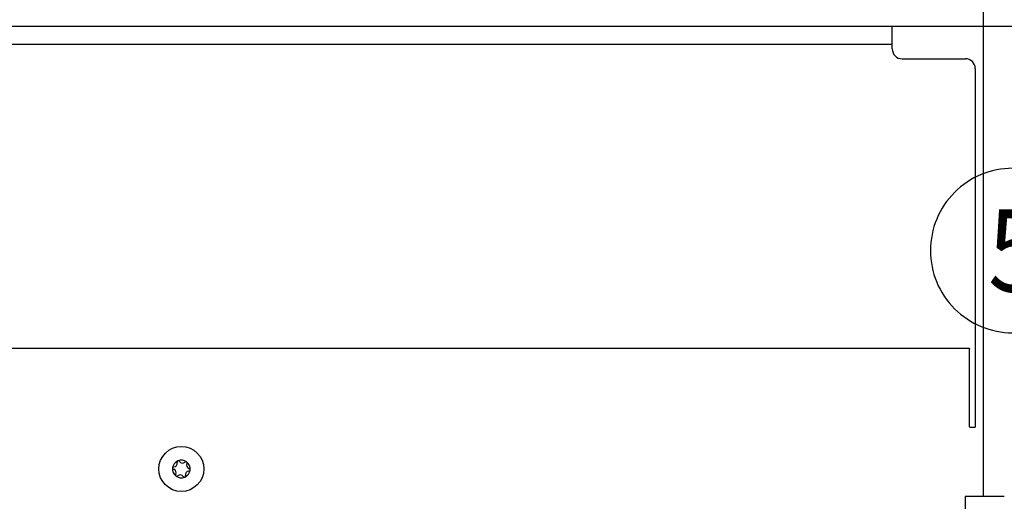
# Model space of a CAD drawing. Units: millimetres. Extents: x -740 to 2230, y 2228 to 4328.
# Drawn here: x 1093 to 1303, y 3275 to 3377 of the extents above; entities that cross this region are included whole.
import ezdxf

# ---------------------------------------------------------------- set-up
doc = ezdxf.new("R2010")
doc.units = ezdxf.units.MM
doc.layers.add('1', color=7, linetype='Continuous')
doc.styles.add('CONVERTER_17', font='txt.shx', dxfattribs={"width": 0.9})
doc.dimstyles.new('ME10_DIM_36', dxfattribs={"dimtxt": 21, "dimasz": 21, "dimexe": 12, "dimexo": 0, "dimgap": 12, "dimtad": 1, "dimdsep": 46, "dimtxsty": 'CONVERTER_17', "dimsah": 1, "dimcen": 0.09, "dimclrd": 2, "dimclre": 2, "dimclrt": 3, "dimadec": 0, "dimazin": 0, "dimtfac": 1, "dimtdec": 4, "dimtix": 1, "dimtmove": 0, "dimatfit": 3, "dimfxl": 1, "dimtolj": 1, "dimtzin": 0, "dimarcsym": 0})

# ---------------------------------------------------------------- blocks, each defined once
blk = doc.blocks.new('*D41')
at = {"layer": '1', "color": 2, "linetype": 'Continuous'}
for p, q in [((-401.9, 3930.86), (-401.9, 4141.22)), ((1558.1, 3930.86), (1558.1, 4141.22)), ((-401.9, 4129.22), (1558.1, 4129.22))]:
    blk.add_line(p, q, dxfattribs=at)
at = {"layer": '1', "color": 2}
for points in [[(-380.9, 4131.98), (-380.9, 4126.45), (-401.9, 4129.22)], [(1537.1, 4126.45), (1537.1, 4131.98), (1558.1, 4129.22)]]:
    blk.add_solid(points, dxfattribs=at)
at = {"layer": '1', "color": 3, "insert": (424.01, 4147.52), "char_height": 21, "attachment_point": 7, "rotation": 0.0001, "line_spacing_factor": 0.60024, "style": 'CONVERTER_17'}
blk.add_mtext('\\C3;Konvektorlänge \\C3;1960', dxfattribs=at)
blk = doc.blocks.new('Vorderansicht1', base_point=(-124.528, 4748.353))
at = {"color": 2, "linetype": 'Continuous'}
blk.add_line((1790.997, 4050.858), (-699.803, 4050.858), dxfattribs=at)
at = {"color": 1, "linetype": 'Continuous'}
for p, q in [((1534.747, 4048.008), (1534.747, 4050.858)), ((1171.447, 4046.359), (1534.747, 4046.359)), ((1534.747, 4045.108), (1534.747, 4048.008)), ((1537.247, 4042.608), (1553.447, 4042.608)), ((1555.947, 4040.108), (1555.947, 3948.558)), ((1554.447, 3968.663), (1151.747, 3968.663)), ((1554.447, 3968.663), (1554.447, 3968.489)), ((1554.447, 3948.881), (1554.447, 3968.489)), ((1554.447, 3948.658), (1554.447, 3948.881)), ((1554.447, 3948.558), (1555.947, 3948.558)), ((1553.347, 3930.858), (1553.347, 3800.858)), ((1558.097, 3930.858), (1553.347, 3930.858)), ((1563.347, 3930.858), (1558.097, 3930.858))]:
    blk.add_line(p, q, dxfattribs=at)
at = {"color": 6, "linetype": 'Continuous'}
blk.add_circle((1353.097, 3937.858), 5.75, dxfattribs=at)
at = {"color": 1, "linetype": 'Continuous'}
for centre, start, end in [((1537.247, 4045.108), 180, 270), ((1553.447, 4040.108), 0, 90)]:
    blk.add_arc(centre, 2.5, start, end, dxfattribs=at)
at = {"color": 6, "linetype": 'Continuous'}
for centre, radius, start, end in [((1353.097, 3937.858), 2.25, 113.09494, 173.09494), ((1352.332, 3939.651), 0.3, 113.09494, 207.50666), ((1353.097, 3937.858), 2.25, 53.09494, 113.09494), ((1352.332, 3939.651), 0.3, 18.68321, 113.09494), ((1353.097, 3937.858), 2.25, 173.09494, 233.09494), ((1351.161, 3938.092), 0.3, 173.09494, 267.50666), ((1351.161, 3938.092), 0.3, 78.68321, 173.09494), ((1350.771, 3936.866), 1, 338.31193, 67.87794), ((1351.075, 3939.376), 1, 278.31193, 7.87794), ((1353.401, 3940.367), 1, 218.31193, 307.87794), ((1353.097, 3937.858), 2.25, 293.09494, 353.09494), ((1354.268, 3939.417), 0.3, 53.09494, 147.50666), ((1355.422, 3938.849), 1, 158.31193, 247.87794), ((1353.097, 3937.858), 2.25, 353.09494, 53.09494), ((1354.268, 3939.417), 0.3, 318.68321, 53.09494), ((1355.032, 3937.623), 0.3, 258.68321, 353.09494), ((1355.032, 3937.623), 0.3, 353.09494, 87.50666), ((1351.926, 3936.298), 0.3, 138.68321, 233.09494), ((1351.926, 3936.298), 0.3, 233.09494, 327.50666), ((1353.097, 3937.858), 2.25, 233.09494, 293.09494), ((1352.793, 3935.348), 1, 38.31193, 127.87794), ((1353.861, 3936.064), 0.3, 198.68321, 293.09494), ((1353.861, 3936.064), 0.3, 293.09494, 27.50666), ((1355.118, 3936.34), 1, 98.31193, 187.87794)]:
    blk.add_arc(centre, radius, start, end, dxfattribs=at)
at = {"layer": '1'}
dim = blk.add_linear_dim(base=(-401.903, 4129.216), p1=(1558.097, 3930.858), p2=(-401.903, 3930.858), dimstyle='ME10_DIM_36', override={"dimpost": 'Konvektorlänge <>'}, dxfattribs=at)
dim.commit()
dim.dimension.update_dxf_attribs({"geometry": '*D41', "text_midpoint": (578.097, 4154.866), "text_rotation": 0.00014})

msp = doc.modelspace()

# ---------------------------------------------------------------- linework, layer by layer
at = {"layer": '1', "color": 3}
msp.add_lwpolyline([(1304.59, 3310.53), (1304.59, 3310.53, 0.414214), (1322.09, 3328.03), (1322.09, 3328.03, 0.414214), (1304.59, 3345.53), (1304.59, 3345.53, 0.414214), (1287.09, 3328.03), (1287.09, 3328.03, 0.414214)], format="xyb", close=True, dxfattribs=at)

# ---------------------------------------------------------------- block references
at = {"xscale": 0.8333333333333334, "yscale": 0.8333333333333334, "zscale": 0.8333333333333334}
msp.add_blockref('Vorderansicht1', (-103.77, 3956.96), dxfattribs=at)

# ---------------------------------------------------------------- texts
at = {"layer": '1', "color": 3, "style": 'CONVERTER_17', "width": 0.9}
msp.add_text('5', height=17.5, dxfattribs=at).set_placement((1299.34, 3319.28))

doc.saveas('drawing.dxf')
